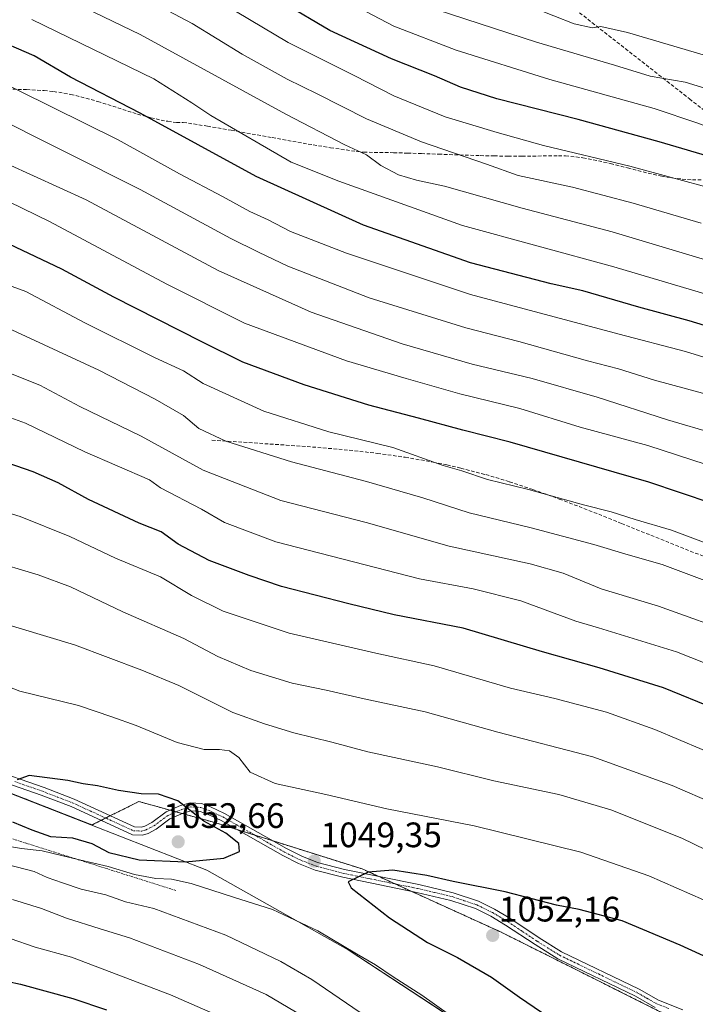
# Model space of a CAD drawing. Units: metres. Extents: x 644967 to 648433, y 4729953 to 4732339.
# Drawn here: x 648018 to 648210, y 4730427 to 4730706 of the extents above; entities that cross this region are included whole.
import ezdxf
from ezdxf.enums import TextEntityAlignment as Align

# ---------------------------------------------------------------- set-up
doc = ezdxf.new("R2010")
doc.units = ezdxf.units.M
doc.header["$MEASUREMENT"] = 0
for name, pattern in [('TRAZO_Y_PUNTO', [1, 0.5, -0.25, 0, -0.25]), ('TRAZOS', [0.75, 0.5, -0.25]), ('TRAZOSX2', [1.5, 1, -0.5])]:
    doc.linetypes.add(name, pattern=pattern)
for name, color, linetype, lineweight in [('Arbolado forestal', 92, 'TRAZOS', 0), ('Arbolado forestal CxS', 92, 'Continuous', 0), ('Camino', 19, 'Continuous', 0), ('Camino Cxs', 19, 'Continuous', 0), ('Camino eje', 39, 'TRAZO_Y_PUNTO', 13), ('Carátula', 7, 'Continuous', 5), ('Comarca', 2, 'Continuous', 13), ('Comarca CxS', 133, 'Continuous', 0), ('Curva de nivel maestra', 36, 'Continuous', 30), ('Curva de nivel normal', 36, 'Continuous', 0), ('Entidad de ámbito territorial', 19, 'Continuous', 0), ('Entidad de ámbito territorial CxS', 92, 'Continuous', 0), ('Escarpado lineal', 39, 'TRAZOS', 0), ('Municipio', 9, 'Continuous', 13), ('Municipio CxS', 142, 'Continuous', 0), ('Punto de cota en terreno', 7, 'Continuous', 0), ('Rótulo de punto de cota en terreno', 19, 'Continuous', 0), ('Senda', 19, 'TRAZOSX2', 0)]:
    doc.layers.add(name, color=color, linetype=linetype, lineweight=lineweight)
doc.styles.add('Arial', font='txt', dxfattribs={"height": 0.2})

# ---------------------------------------------------------------- blocks, each defined once
blk = doc.blocks.new('*U150')
at = {"layer": 'Arbolado forestal CxS', "color": 92, "linetype": 'Continuous', "lineweight": 0}
blk.add_polyline3d([(647804.5, 4730558.53, 1030.01), (647912.05, 4730516.71, 1045.97), (647952.68, 4730508.34, 1049.96), (647953.76, 4730509.08, 1049.9), (647953.76, 4730509.08, 1049.9), (648013.45, 4730487.6, 1050.27), (648014.73, 4730487.09, 1050.33), (648038.55, 4730477.79, 1051.37), (648051.86, 4730484.44, 1050.52), (648073.37, 4730478.47, 1049.43), (648115.2, 4730465.32, 1049.75), (648154.63, 4730447.4, 1052.02), (648216.77, 4730416.33, 1055.51), (648271.74, 4730388.84, 1056.98), (648323.12, 4730363.75, 1060.8), (648373.31, 4730336.27, 1064.53), (648389.13, 4730314.58, 1066.68), (648389.24, 4730314.54, 1066.68), (648410.05, 4730309.1, 1067.9), (648426.53, 4730304.34, 1068.49), (648426.63, 4730304.3, 1068.49), (648432.61, 4730025.66, 905.47), (647792.1, 4730012.05, 775.18)], dxfattribs=at)
blk = doc.blocks.new('*U167')
at = {"layer": 'Curva de nivel normal', "color": 36, "linetype": 'Continuous', "lineweight": 0}
blk.add_polyline3d([(648230.62, 4730604.73, 980), (648206.93, 4730612.05, 980), (648188.11, 4730616.93, 980), (648145.98, 4730628.24, 980), (648110.75, 4730639.94, 980), (648094.91, 4730646.1, 980), (648088.51, 4730649.37, 980), (648083.32, 4730651.71, 980), (648075.62, 4730656.01, 980), (648063.37, 4730662.43, 980), (648045.96, 4730672.03, 980), (648008.46, 4730690.56, 980), (647986.12, 4730698.96, 980), (647953.12, 4730708.54, 980)], dxfattribs=at)
blk = doc.blocks.new('*U174')
at = {"layer": 'Curva de nivel normal', "color": 36, "linetype": 'Continuous', "lineweight": 0}
for points in [[(648218.4, 4730496.34, 1030), (648198.25, 4730504.83, 1030), (648184.49, 4730509.77, 1030), (648169.88, 4730513.61, 1030), (648157.26, 4730516.62, 1030), (648135.65, 4730522.91, 1030), (648119.12, 4730526.48, 1030), (648094.49, 4730532.22, 1030), (648075.73, 4730538.46, 1030), (648066.79, 4730542.86, 1030), (648057.98, 4730548.19, 1030), (648045.24, 4730553.44, 1030), (648032.22, 4730559.63, 1030), (648018.14, 4730565.23, 1030), (648006.24, 4730568.87, 1030)], [(648008.14, 4730448.01, 1030), (648022.41, 4730443.15, 1030), (648032.75, 4730440.27, 1030), (648060.78, 4730429.63, 1030), (648085.69, 4730418.76, 1030)]]:
    blk.add_polyline3d(points, dxfattribs=at)
blk = doc.blocks.new('*U186')
at = {"layer": 'Curva de nivel normal', "color": 36, "linetype": 'Continuous', "lineweight": 0}
for points in [[(648215.39, 4730483.67, 1035), (648203.17, 4730488.98, 1035), (648180.63, 4730497.12, 1035), (648153.65, 4730504.07, 1035), (648133.04, 4730509.87, 1035), (648115.75, 4730513.51, 1035), (648104.98, 4730516.04, 1035), (648095.38, 4730518.02, 1035), (648083.62, 4730521.63, 1035), (648074.29, 4730525.59, 1035), (648064.57, 4730530.69, 1035), (648047.3, 4730538.25, 1035), (648032.49, 4730545.28, 1035), (648023.27, 4730548.71, 1035), (648009.3, 4730552.88, 1035)], [(648015.97, 4730456.66, 1035), (648024.18, 4730454.09, 1035), (648031.34, 4730451.37, 1035), (648040.9, 4730448.3, 1035), (648049.22, 4730445.82, 1035), (648069.06, 4730438.26, 1035), (648087.97, 4730429.76, 1035), (648098.4, 4730423.54, 1035)]]:
    blk.add_polyline3d(points, dxfattribs=at)
blk = doc.blocks.new('*U200')
at = {"layer": 'Curva de nivel normal', "color": 36, "linetype": 'Continuous', "lineweight": 0}
blk.add_polyline3d([(648211.43, 4730648.39, 960), (648192.09, 4730654.14, 960), (648174.9, 4730658.61, 960), (648159.46, 4730661.97, 960), (648150.45, 4730665.18, 960), (648132.04, 4730671.47, 960), (648116.42, 4730678.01, 960), (648102.46, 4730685.15, 960), (648093.9, 4730689.28, 960), (648081.17, 4730696.4, 960), (648067, 4730705.04, 960), (648050.16, 4730714.02, 960)], dxfattribs=at)
blk = doc.blocks.new('*U216')
at = {"layer": 'Curva de nivel normal', "color": 36, "linetype": 'Continuous', "lineweight": 0}
blk.add_polyline3d([(648220.96, 4730577.36, 995), (648196.29, 4730585.35, 995), (648177.05, 4730590.57, 995), (648159.9, 4730595.88, 995), (648142.88, 4730600.08, 995), (648127.73, 4730604.35, 995), (648110.75, 4730609.42, 995), (648081.78, 4730620.08, 995), (648059.77, 4730631.16, 995), (648026.52, 4730648.92, 995), (648011.08, 4730656.4, 995), (647992.45, 4730663.1, 995), (647975.37, 4730668.09, 995), (647965.58, 4730671.78, 995), (647959.14, 4730673.57, 995), (647947.18, 4730675.75, 995), (647937.32, 4730678.04, 995), (647927.45, 4730680.82, 995), (647902.12, 4730686.42, 995), (647863.53, 4730693.9, 995)], dxfattribs=at)
blk = doc.blocks.new('*U217')
at = {"layer": 'Curva de nivel normal', "color": 36, "linetype": 'Continuous', "lineweight": 0}
blk.add_polyline3d([(648419.84, 4730620.75, 935), (648402.55, 4730624.96, 935), (648383.88, 4730628.01, 935), (648359.21, 4730632.48, 935), (648349.21, 4730633.04, 935), (648342.55, 4730634.76, 935), (648327.94, 4730642.22, 935), (648316.11, 4730651.42, 935), (648308.49, 4730657.22, 935), (648292.92, 4730668.31, 935), (648269.52, 4730678.18, 935), (648239.1, 4730688.46, 935), (648216.74, 4730694.76, 935), (648190.44, 4730702.51, 935), (648182.89, 4730704.22, 935), (648180.54, 4730703.78, 935), (648175.38, 4730704.98, 935), (648163.82, 4730709.54, 935)], dxfattribs=at)
blk = doc.blocks.new('*U220')
at = {"layer": 'Curva de nivel normal', "color": 36, "linetype": 'Continuous', "lineweight": 0}
for points in [[(648223.04, 4730465.72, 1040), (648205.88, 4730474.03, 1040), (648185.72, 4730482.06, 1040), (648171.01, 4730486.44, 1040), (648152.53, 4730490.34, 1040), (648136.54, 4730494.3, 1040), (648116.78, 4730498.51, 1040), (648106.64, 4730501.3, 1040), (648095.79, 4730503.9, 1040), (648087.48, 4730506.48, 1040), (648078.53, 4730509.7, 1040), (648063.23, 4730517.36, 1040), (648052.68, 4730521.65, 1040), (648033.6, 4730528.88, 1040), (648009.92, 4730535.95, 1040)], [(648014.46, 4730466.62, 1040), (648022.13, 4730464.64, 1040), (648025.83, 4730462.9, 1040), (648030.17, 4730461.42, 1040), (648035.44, 4730459.54, 1040), (648042.43, 4730458, 1040), (648048.09, 4730456.02, 1040), (648056.11, 4730454.07, 1040), (648076.56, 4730446.56, 1040), (648092.14, 4730439.1, 1040), (648100.89, 4730433.99, 1040), (648128.34, 4730415.29, 1040)]]:
    blk.add_polyline3d(points, dxfattribs=at)
blk = doc.blocks.new('*U225')
at = {"layer": 'Curva de nivel maestra', "color": 36, "linetype": 'Continuous', "lineweight": 30}
blk.add_polyline3d([(648221.06, 4730616.78, 975), (648208.03, 4730620.72, 975), (648193.68, 4730624.58, 975), (648177.86, 4730629.21, 975), (648168.8, 4730631.19, 975), (648145.94, 4730637.22, 975), (648115.55, 4730647.85, 975), (648085.13, 4730661.68, 975), (648052.19, 4730679.66, 975), (648032.49, 4730689.82, 975), (648022.11, 4730695.88, 975), (648009.86, 4730701.19, 975), (647993.87, 4730707.96, 975)], dxfattribs=at)
blk = doc.blocks.new('*U230')
at = {"layer": 'Curva de nivel maestra', "color": 36, "linetype": 'Continuous', "lineweight": 30}
for points in [[(648425.22, 4730370.14, 1050), (648396.06, 4730382.95, 1050), (648366.26, 4730394.21, 1050), (648354.91, 4730397.69, 1050), (648348.16, 4730398.82, 1050), (648337.62, 4730401.36, 1050), (648325.39, 4730403.46, 1050), (648314.41, 4730404.78, 1050), (648297.54, 4730407.78, 1050), (648289.56, 4730409.92, 1050), (648285.56, 4730411.53, 1050), (648277.85, 4730413.84, 1050), (648272.53, 4730415.87, 1050), (648267.78, 4730417.34, 1050), (648262.46, 4730419.15, 1050), (648254.92, 4730421.26, 1050), (648246.32, 4730424.51, 1050), (648242.56, 4730426.32, 1050), (648238.52, 4730427.65, 1050), (648232.75, 4730430.27, 1050), (648227.52, 4730433.79, 1050), (648223.89, 4730436.59, 1050), (648216.56, 4730438.6, 1050), (648205.42, 4730443.68, 1050), (648189, 4730450.56, 1050), (648176.79, 4730453.86, 1050), (648170.34, 4730455.07, 1050), (648155.82, 4730458.83, 1050), (648141.04, 4730461.75, 1050), (648133.56, 4730463.49, 1050), (648123.89, 4730464.96, 1050), (648116.86, 4730464.43, 1050), (648111.24, 4730461.63, 1050), (648112.09, 4730459.98, 1050), (648122.98, 4730451.5, 1050), (648133.75, 4730444.46, 1050), (648142.27, 4730440.19, 1050), (648151.9, 4730434.63, 1050), (648159.88, 4730428.95, 1050), (648172.57, 4730420.3, 1050), (648184.56, 4730410.96, 1050), (648192.7, 4730403.44, 1050), (648196.56, 4730398.63, 1050), (648199.84, 4730396.28, 1050), (648204.1, 4730392.89, 1050), (648207.43, 4730389.34, 1050), (648216.05, 4730382.31, 1050), (648222.48, 4730375.22, 1050), (648226.49, 4730371.77, 1050), (648229.65, 4730368.57, 1050), (648233.34, 4730365.24, 1050), (648238.79, 4730358.18, 1050), (648246.89, 4730345.95, 1050), (648249.1, 4730340.16, 1050), (648255.86, 4730333.6, 1050), (648270.4, 4730323.8, 1050), (648285.34, 4730311.74, 1050), (648291.69, 4730306.09, 1050), (648301.02, 4730299.94, 1050), (648314.84, 4730292.09, 1050), (648334.89, 4730279.99, 1050), (648348.05, 4730271.56, 1050), (648357.85, 4730265.68, 1050), (648373.68, 4730255.42, 1050), (648388, 4730249.08, 1050), (648404.04, 4730245.22, 1050), (648428.01, 4730239.85, 1050)], [(648428.01, 4730239.85, 1050)]]:
    blk.add_polyline3d(points, dxfattribs=at)
blk = doc.blocks.new('5PATER')
at = {"layer": 'Carátula', "linetype": 'Continuous', "lineweight": 5}
h = blk.add_hatch(color=250, dxfattribs=at)
edge = h.paths.add_edge_path()
edge.add_ellipse((0, 0.01), major_axis=(-1.33, -1.34), ratio=0.999422, start_angle=0, end_angle=360)

msp = doc.modelspace()

# ---------------------------------------------------------------- linework, layer by layer
at = {"layer": 'Arbolado forestal', "color": 92, "linetype": 'TRAZOS', "lineweight": 0}
msp.add_polyline3d([(648208.38, 4730420.52, 1055.04), (648154.63, 4730447.4, 1052.02), (648129.08, 4730459.01, 1050.88), (648124.5, 4730461.09, 1050.6), (648119.93, 4730463.17, 1050.32), (648115.19, 4730465.32, 1049.75), (648089.79, 4730473.31, 1048.46), (648084.75, 4730474.89, 1048.69), (648079.71, 4730476.48, 1049.09), (648073.37, 4730478.47, 1049.43), (648064.13, 4730481.03, 1050.35), (648062.42, 4730481.51, 1050.56), (648060.71, 4730481.98, 1050.7), (648051.86, 4730484.44, 1050.52), (648043.75, 4730480.39, 1051.23), (648042.46, 4730479.74, 1051.3), (648041.16, 4730479.09, 1051.37), (648038.55, 4730477.79, 1051.37), (648014.73, 4730487.09, 1050.33)], dxfattribs=at)
msp.add_polyline3d([(648208.38, 4730420.52, 1055.04), (648154.63, 4730447.4, 1052.02), (648129.08, 4730459.01, 1050.88), (648124.5, 4730461.09, 1050.6), (648119.93, 4730463.17, 1050.32), (648115.19, 4730465.32, 1049.75), (648089.79, 4730473.31, 1048.46), (648084.75, 4730474.89, 1048.69), (648079.71, 4730476.48, 1049.09), (648073.37, 4730478.47, 1049.43), (648064.13, 4730481.03, 1050.35), (648062.42, 4730481.51, 1050.56), (648060.71, 4730481.98, 1050.7), (648051.86, 4730484.44, 1050.52), (648043.75, 4730480.39, 1051.23), (648042.46, 4730479.74, 1051.3), (648041.16, 4730479.09, 1051.37), (648038.55, 4730477.79, 1051.37), (648014.73, 4730487.09, 1050.33)], dxfattribs=at)
at = {"layer": 'Arbolado forestal CxS', "color": 92, "linetype": 'Continuous', "lineweight": 0}
msp.add_polyline3d([(648416.78, 4730763.26, 861.13), (648426.63, 4730304.3, 1068.49), (648426.53, 4730304.34, 1068.49), (648410.05, 4730309.1, 1067.9), (648389.24, 4730314.54, 1066.68), (648389.13, 4730314.58, 1066.68), (648373.31, 4730336.27, 1064.53), (648323.12, 4730363.75, 1060.8), (648271.74, 4730388.84, 1056.98), (648216.77, 4730416.33, 1055.51), (648154.63, 4730447.4, 1052.02), (648115.2, 4730465.32, 1049.75), (648073.37, 4730478.47, 1049.43), (648051.86, 4730484.44, 1050.52), (648038.55, 4730477.79, 1051.37), (648014.73, 4730487.09, 1050.33), (648013.45, 4730487.6, 1050.27), (647953.76, 4730509.08, 1049.9), (647950.17, 4730510.37, 1049.53), (647955.08, 4730556.52, 1038.98), (647965.44, 4730653.93, 1002.53), (647965.48, 4730654.56, 1002.25), (647973.43, 4730777.35, 942.74)], dxfattribs=at)
at = {"layer": 'Camino', "color": 19, "linetype": 'Continuous', "lineweight": 0}
for points in [[(648198.29, 4730426.07, 1054.38), (648192.72, 4730429.23, 1054.02), (648170.69, 4730439.86, 1052.83), (648164.25, 4730443.85, 1052.42), (648155.91, 4730449.41, 1051.81), (648151.69, 4730451.94, 1051.45), (648147.34, 4730454.07, 1051.19), (648140.39, 4730456.41, 1051.13), (648130.76, 4730458.67, 1050.88), (648109.68, 4730462.96, 1049.8), (648101.86, 4730465.02, 1049.28), (648097.17, 4730466.84, 1049.08), (648092.65, 4730469.09, 1048.99), (648075.16, 4730479.07, 1049.07), (648071.31, 4730480.86, 1049.5), (648069.21, 4730481.63, 1049.63), (648066.62, 4730481.76, 1049.87), (648064.42, 4730481.16, 1050.29), (648060.68, 4730479.51, 1050.9), (648056.72, 4730476.62, 1051.62), (648054.44, 4730475.38, 1051.93), (648052.87, 4730474.9, 1052.05), (648050.07, 4730475.02, 1052.06), (648032.62, 4730483, 1050.89), (648024.17, 4730486.28, 1050.59), (648008.34, 4730491.75, 1050.12)], [(648009.06, 4730493.88, 1049.89), (648024.94, 4730488.38, 1050.29), (648033.5, 4730485.07, 1050.62), (648050.61, 4730477.25, 1051.73), (648052.57, 4730477.17, 1051.69), (648053.56, 4730477.48, 1051.59), (648055.52, 4730478.53, 1051.3), (648059.55, 4730481.47, 1050.8), (648063.66, 4730483.28, 1050.17), (648066.37, 4730484.03, 1049.54), (648069.66, 4730483.87, 1049.29), (648072.18, 4730482.93, 1049.16), (648076.19, 4730481.07, 1048.69), (648093.71, 4730471.07, 1048.78), (648098.07, 4730468.9, 1049.11), (648102.56, 4730467.16, 1049.27), (648110.19, 4730465.15, 1049.7), (648131.24, 4730460.87, 1050.45), (648141, 4730458.57, 1050.83), (648148.2, 4730456.16, 1050.78), (648152.77, 4730453.92, 1051.1), (648157.11, 4730451.32, 1051.47), (648165.47, 4730445.74, 1052.13), (648171.77, 4730441.84, 1052.63), (648193.77, 4730431.23, 1053.79), (648199.26, 4730428.1, 1054.23), (648206.23, 4730425.34, 1054.48)]]:
    msp.add_polyline3d(points, dxfattribs=at)
at = {"layer": 'Camino Cxs', "color": 19, "linetype": 'Continuous', "lineweight": 0}
for points in [[(648198.29, 4730426.07, 1054.38), (648192.72, 4730429.23, 1054.02), (648170.69, 4730439.86, 1052.83), (648164.25, 4730443.85, 1052.42), (648155.91, 4730449.41, 1051.81), (648151.69, 4730451.94, 1051.45), (648147.34, 4730454.07, 1051.19), (648140.39, 4730456.41, 1051.13), (648130.76, 4730458.67, 1050.88), (648109.68, 4730462.96, 1049.8), (648101.86, 4730465.02, 1049.28), (648097.17, 4730466.84, 1049.08), (648092.65, 4730469.09, 1048.99), (648075.16, 4730479.07, 1049.07), (648071.31, 4730480.86, 1049.5), (648069.21, 4730481.63, 1049.63), (648066.62, 4730481.76, 1049.87), (648064.42, 4730481.16, 1050.29), (648060.68, 4730479.51, 1050.9), (648056.72, 4730476.62, 1051.62), (648054.44, 4730475.38, 1051.93), (648052.87, 4730474.9, 1052.05), (648050.07, 4730475.02, 1052.06), (648032.62, 4730483, 1050.89), (648024.17, 4730486.28, 1050.59), (648008.34, 4730491.75, 1050.12)], [(648009.06, 4730493.88, 1049.89), (648024.94, 4730488.38, 1050.29), (648033.5, 4730485.07, 1050.62), (648050.61, 4730477.25, 1051.73), (648052.57, 4730477.17, 1051.69), (648053.56, 4730477.48, 1051.59), (648055.52, 4730478.53, 1051.3), (648059.55, 4730481.47, 1050.8), (648063.66, 4730483.28, 1050.17), (648066.37, 4730484.03, 1049.54), (648069.66, 4730483.87, 1049.29), (648072.18, 4730482.93, 1049.16), (648076.19, 4730481.07, 1048.69), (648093.71, 4730471.07, 1048.78), (648098.07, 4730468.9, 1049.11), (648102.56, 4730467.16, 1049.27), (648110.19, 4730465.15, 1049.7), (648131.24, 4730460.87, 1050.45), (648141, 4730458.57, 1050.83), (648148.2, 4730456.16, 1050.78), (648152.77, 4730453.92, 1051.1), (648157.11, 4730451.32, 1051.47), (648165.47, 4730445.74, 1052.13), (648171.77, 4730441.84, 1052.63), (648193.77, 4730431.23, 1053.79), (648199.26, 4730428.1, 1054.23), (648206.23, 4730425.34, 1054.48)]]:
    msp.add_polyline3d(points, dxfattribs=at)
at = {"layer": 'Camino eje', "color": 39, "linetype": 'TRAZO_Y_PUNTO', "lineweight": 13}
msp.add_polyline3d([(648016.62, 4730490.08, 1049.97), (648024.56, 4730487.33, 1050.44), (648028.78, 4730485.69, 1050.63), (648033.06, 4730484.04, 1050.76), (648041.62, 4730480.13, 1051.24), (648050.34, 4730476.14, 1051.89), (648051.74, 4730476.08, 1051.9), (648052.72, 4730476.04, 1051.87), (648053.75, 4730476.35, 1051.78), (648055.14, 4730477.05, 1051.6), (648056.12, 4730477.58, 1051.45), (648060.12, 4730480.49, 1050.85), (648064.04, 4730482.22, 1050.22), (648065.14, 4730482.52, 1049.99), (648066.5, 4730482.9, 1049.69), (648068.14, 4730482.82, 1049.57), (648069.44, 4730482.75, 1049.47), (648070.7, 4730482.28, 1049.42), (648071.75, 4730481.9, 1049.34), (648075.68, 4730480.07, 1048.88), (648093.18, 4730470.08, 1048.88), (648097.62, 4730467.87, 1049.13), (648102.21, 4730466.09, 1049.27), (648109.94, 4730464.06, 1049.8), (648131, 4730459.77, 1050.66), (648135.82, 4730458.64, 1050.83), (648140.7, 4730457.49, 1050.98), (648144.17, 4730456.32, 1050.96), (648147.77, 4730455.12, 1050.99), (648152.23, 4730452.93, 1051.29), (648156.51, 4730450.37, 1051.64), (648160.69, 4730447.58, 1052.01), (648164.86, 4730444.8, 1052.28), (648171.23, 4730440.85, 1052.73), (648182.25, 4730435.54, 1053.44), (648193.25, 4730430.23, 1053.91), (648195.99, 4730428.67, 1054.09), (648198.78, 4730427.09, 1054.31), (648202.23, 4730425.72, 1054.54)], dxfattribs=at)
at = {"layer": 'Comarca', "color": 2, "linetype": 'Continuous', "lineweight": 13}
msp.add_polyline3d([(648426.63, 4730304.24, 1068.5), (648426.58, 4730304.26, 1068.5), (648410.1, 4730309.02, 1067.91), (648389.29, 4730314.45, 1066.69), (648348.96, 4730330.05, 1064.39), (648252.29, 4730368.06, 1053.7), (648156.62, 4730412.68, 1044.8), (648111.19, 4730442.41, 1044.67), (648071.1, 4730465.01, 1047.45), (648013.49, 4730487.51, 1050.28), (647987.79, 4730496.76, 1051.12), (647957.14, 4730507.79, 1050.23), (647868.51, 4730539.68, 1039.92), (647863.35, 4730541.53, 1039.39), (647800.95, 4730563.77, 1029.32), (647722.55, 4730589.32, 1016.58), (647720.78, 4730589.9, 1016.26), (647663.02, 4730613.16, 1007.52), (647623.55, 4730623.83, 1001.84), (647559.67, 4730654.85, 991.47), (647291.01, 4730800.39, 938.12)], dxfattribs=at)
msp.add_polyline3d([(648426.63, 4730304.24, 1068.5), (648426.58, 4730304.26, 1068.5), (648410.1, 4730309.02, 1067.91), (648389.29, 4730314.45, 1066.69), (648348.96, 4730330.05, 1064.39), (648252.29, 4730368.06, 1053.7), (648156.62, 4730412.68, 1044.8), (648111.19, 4730442.41, 1044.67), (648071.1, 4730465.01, 1047.45), (648013.49, 4730487.51, 1050.28), (647987.79, 4730496.76, 1051.12), (647957.14, 4730507.79, 1050.23), (647868.51, 4730539.68, 1039.92), (647863.35, 4730541.53, 1039.39), (647800.95, 4730563.77, 1029.32), (647722.55, 4730589.32, 1016.58), (647720.78, 4730589.9, 1016.26), (647663.02, 4730613.16, 1007.52), (647623.55, 4730623.83, 1001.84), (647559.67, 4730654.85, 991.47), (647291.01, 4730800.39, 938.12)], dxfattribs=at)
at = {"layer": 'Comarca CxS', "color": 133, "linetype": 'Continuous', "lineweight": 0}
for points in [[(648382.96, 4732338.95, 649.98), (648426.63, 4730304.24, 1068.5), (648426.63, 4730304.24, 1068.5), (648426.58, 4730304.26, 1068.5), (648410.1, 4730309.02, 1067.91), (648389.29, 4730314.45, 1066.69), (648348.96, 4730330.05, 1064.39), (648252.29, 4730368.06, 1053.7), (648156.62, 4730412.68, 1044.8), (648111.19, 4730442.41, 1044.67), (648071.1, 4730465.01, 1047.45), (648013.49, 4730487.51, 1050.28), (647987.79, 4730496.76, 1051.12), (647957.14, 4730507.79, 1050.23), (647868.51, 4730539.68, 1039.92), (647863.35, 4730541.53, 1039.39), (647800.95, 4730563.77, 1029.32), (647722.55, 4730589.32, 1016.58), (647720.78, 4730589.9, 1016.26), (647663.02, 4730613.16, 1007.52), (647623.55, 4730623.83, 1001.84), (647559.67, 4730654.85, 991.47), (647291.01, 4730800.39, 938.12)], [(648382.96, 4732338.95, 649.98), (648426.63, 4730304.24, 1068.5), (648426.63, 4730304.24, 1068.5), (648426.58, 4730304.26, 1068.5), (648410.1, 4730309.02, 1067.91), (648389.29, 4730314.45, 1066.69), (648348.96, 4730330.05, 1064.39), (648252.29, 4730368.06, 1053.7), (648156.62, 4730412.68, 1044.8), (648111.19, 4730442.41, 1044.67), (648071.1, 4730465.01, 1047.45), (648013.49, 4730487.51, 1050.28), (647987.79, 4730496.76, 1051.12), (647957.14, 4730507.79, 1050.23), (647868.51, 4730539.68, 1039.92), (647863.35, 4730541.53, 1039.39), (647800.95, 4730563.77, 1029.32), (647722.55, 4730589.32, 1016.58), (647720.78, 4730589.9, 1016.26), (647663.02, 4730613.16, 1007.52), (647623.55, 4730623.83, 1001.84), (647559.67, 4730654.85, 991.47), (647291.01, 4730800.39, 938.12)], [(647291.01, 4730800.39, 938.12), (647559.67, 4730654.85, 991.47), (647623.55, 4730623.83, 1001.84), (647663.02, 4730613.16, 1007.52), (647720.78, 4730589.9, 1016.26), (647722.55, 4730589.32, 1016.58), (647800.95, 4730563.77, 1029.32), (647863.35, 4730541.53, 1039.39), (647868.51, 4730539.68, 1039.92), (647957.14, 4730507.79, 1050.23), (647987.79, 4730496.76, 1051.12), (648013.49, 4730487.51, 1050.28), (648071.1, 4730465.01, 1047.45), (648111.19, 4730442.41, 1044.67), (648156.62, 4730412.68, 1044.8), (648252.29, 4730368.06, 1053.7), (648348.96, 4730330.05, 1064.39), (648389.29, 4730314.45, 1066.69), (648410.1, 4730309.02, 1067.91), (648426.58, 4730304.26, 1068.5), (648426.63, 4730304.24, 1068.5), (648432.61, 4730025.66, 905.47), (648432.61, 4730025.66, 905.47), (645020.2, 4729953.14, 623.39)], [(647291.01, 4730800.39, 938.12), (647559.67, 4730654.85, 991.47), (647623.55, 4730623.83, 1001.84), (647663.02, 4730613.16, 1007.52), (647720.78, 4730589.9, 1016.26), (647722.55, 4730589.32, 1016.58), (647800.95, 4730563.77, 1029.32), (647863.35, 4730541.53, 1039.39), (647868.51, 4730539.68, 1039.92), (647957.14, 4730507.79, 1050.23), (647987.79, 4730496.76, 1051.12), (648013.49, 4730487.51, 1050.28), (648071.1, 4730465.01, 1047.45), (648111.19, 4730442.41, 1044.67), (648156.62, 4730412.68, 1044.8), (648252.29, 4730368.06, 1053.7), (648348.96, 4730330.05, 1064.39), (648389.29, 4730314.45, 1066.69), (648410.1, 4730309.02, 1067.91), (648426.58, 4730304.26, 1068.5), (648426.63, 4730304.24, 1068.5), (648432.61, 4730025.66, 905.47), (648432.61, 4730025.66, 905.47), (645020.2, 4729953.14, 623.39)]]:
    msp.add_polyline3d(points, dxfattribs=at)
at = {"layer": 'Curva de nivel maestra', "color": 36, "linetype": 'Continuous', "lineweight": 30}
for points in [[(648216.46, 4730666.52, 950), (648199.45, 4730671.46, 950), (648176.53, 4730677.88, 950), (648153.46, 4730683.68, 950), (648143.08, 4730686.99, 950), (648135.75, 4730690.24, 950), (648123.5, 4730695.04, 950), (648106.05, 4730703.06, 950), (648092.9, 4730710.83, 950)], [(648223.54, 4730565.9, 1000), (648196.52, 4730575, 1000), (648157.23, 4730586.3, 1000), (648143.79, 4730589.71, 1000), (648131.22, 4730593.17, 1000), (648117.06, 4730596.8, 1000), (648098.78, 4730602.55, 1000), (648081.33, 4730609.04, 1000), (648069.69, 4730614.75, 1000), (648044.72, 4730627.44, 1000), (648029.97, 4730635.36, 1000), (648009.42, 4730645.14, 1000), (647990.29, 4730652.01, 1000), (647976.6, 4730656.05, 1000), (647962.47, 4730660.7, 1000), (647918.6, 4730670.96, 1000), (647893.05, 4730675.93, 1000), (647879.25, 4730678.9, 1000), (647865.18, 4730681.66, 1000), (647818.9, 4730689.54, 1000)], [(648215.52, 4730510.63, 1025), (648200.7, 4730516.63, 1025), (648182.47, 4730522.32, 1025), (648166.35, 4730526.86, 1025), (648143.84, 4730533.57, 1025), (648124.3, 4730537.36, 1025), (648111.45, 4730540.52, 1025), (648092.35, 4730545.42, 1025), (648083.1, 4730548.57, 1025), (648071.76, 4730552.78, 1025), (648062.97, 4730557.44, 1025), (648058.17, 4730560.9, 1025), (648051.95, 4730563.35, 1025), (648037.57, 4730570.08, 1025), (648028.99, 4730574.76, 1025), (648021.89, 4730577.97, 1025), (648011.89, 4730581.32, 1025)], [(648065.12, 4730467.38, 1050), (648075.92, 4730468.42, 1050), (648080.42, 4730470.29, 1050), (648080.18, 4730472.5, 1050), (648076.48, 4730475.42, 1050), (648070.26, 4730478.88, 1050), (648062.88, 4730484.61, 1050), (648057.41, 4730486.5, 1050), (648052.48, 4730486.64, 1050), (648046.09, 4730487.52, 1050), (648040.14, 4730488.88, 1050), (648036.03, 4730489.46, 1050), (648031.72, 4730490.42, 1050), (648020.69, 4730491.83, 1050), (648017.29, 4730490.61, 1050)], [(647857.17, 4730490.9, 1025), (647868.55, 4730487.89, 1025), (647873.15, 4730486.12, 1025), (647877.5, 4730484.79, 1025), (647884.96, 4730481.52, 1025), (647893.59, 4730476.99, 1025), (647899.23, 4730475.13, 1025), (647906.74, 4730472.46, 1025), (647911.65, 4730469.88, 1025), (647919.25, 4730466.57, 1025), (647927.27, 4730462, 1025), (647936.96, 4730458.28, 1025), (647948.32, 4730455.58, 1025), (647957.95, 4730452.14, 1025), (647964.98, 4730450.41, 1025), (647976, 4730447.29, 1025), (647987.56, 4730442.88, 1025), (648005.17, 4730436.6, 1025), (648011.21, 4730434.14, 1025), (648018.29, 4730432.69, 1025), (648033.14, 4730428.54, 1025), (648042.7, 4730425.34, 1025)], [(648016.02, 4730478.69, 1050), (648021.48, 4730476.44, 1050), (648026.74, 4730474.48, 1050), (648032.98, 4730474.12, 1050), (648038.53, 4730472.52, 1050), (648043.3, 4730469.99, 1050), (648051.96, 4730467.95, 1050), (648065.12, 4730467.38, 1050)]]:
    msp.add_polyline3d(points, dxfattribs=at)
at = {"layer": 'Curva de nivel normal', "color": 36, "linetype": 'Continuous', "lineweight": 0}
for points in [[(648420.27, 4730600.55, 945), (648400.47, 4730605.62, 945), (648354.59, 4730615.4, 945), (648340.39, 4730618.63, 945), (648328.04, 4730622.48, 945), (648319.18, 4730627.14, 945), (648312.76, 4730631.63, 945), (648306.99, 4730636.04, 945), (648297.71, 4730641.77, 945), (648290.74, 4730646.71, 945), (648282.86, 4730651.56, 945), (648267.58, 4730658.22, 945), (648232.9, 4730671.4, 945), (648221.93, 4730674.76, 945), (648215.68, 4730674.85, 945), (648210.42, 4730676.8, 945), (648198.07, 4730680.98, 945), (648168.43, 4730689.22, 945), (648141.92, 4730697.5, 945), (648124.19, 4730704.28, 945), (648104.36, 4730714.81, 945)], [(648212.61, 4730638.08, 965), (648186.11, 4730645.98, 965), (648160.63, 4730652.68, 965), (648138.58, 4730658.94, 965), (648130.6, 4730660.65, 965), (648125.47, 4730662.1, 965), (648120.52, 4730664.83, 965), (648116.48, 4730667.86, 965), (648110.3, 4730670.66, 965), (648093.59, 4730679.3, 965), (648052.22, 4730701.94, 965), (648028.87, 4730713.26, 965)], [(648214.76, 4730658.15, 955), (648191.12, 4730664.6, 955), (648166.66, 4730670.5, 955), (648153.53, 4730674.19, 955), (648138.79, 4730678.55, 955), (648124.2, 4730684.5, 955), (648112.89, 4730690.28, 955), (648094.22, 4730699.66, 955), (648072.25, 4730712.78, 955)], [(648215.22, 4730599.24, 985), (648198.14, 4730603.95, 985), (648187.89, 4730607.11, 985), (648179.16, 4730609.38, 985), (648159.62, 4730614.84, 985), (648144.64, 4730618.72, 985), (648117.16, 4730627.25, 985), (648094.1, 4730636.26, 985), (648085.78, 4730640.18, 985), (648077.95, 4730644.07, 985), (648052.24, 4730658.03, 985), (648008.59, 4730679.81, 985), (647990.4, 4730687.41, 985), (647975.96, 4730691.44, 985), (647957.58, 4730696.3, 985), (647941.41, 4730699.88, 985), (647930.19, 4730702.92, 985), (647919.05, 4730705.51, 985), (647898.97, 4730710.36, 985)], [(648420.03, 4730611.6, 940), (648394.37, 4730616.93, 940), (648380.88, 4730618.89, 940), (648355.98, 4730624.08, 940), (648341, 4730626.83, 940), (648333.84, 4730629.18, 940), (648324.1, 4730634.09, 940), (648316.93, 4730639.1, 940), (648311.08, 4730644.12, 940), (648304.3, 4730648.91, 940), (648279.34, 4730664.73, 940), (648220.99, 4730684.03, 940), (648206.88, 4730688.44, 940), (648196.93, 4730690.12, 940), (648186.76, 4730693.25, 940), (648164.68, 4730699.8, 940), (648136.45, 4730708.94, 940)], [(648215.36, 4730588.7, 990), (648201.87, 4730592.71, 990), (648181.86, 4730599.1, 990), (648163.46, 4730604.39, 990), (648146.43, 4730608.48, 990), (648126.54, 4730614.26, 990), (648100.77, 4730623.16, 990), (648074.32, 4730634.97, 990), (648036.92, 4730655.03, 990), (647999.42, 4730672.07, 990), (647975.5, 4730679.89, 990), (647962.48, 4730683.71, 990), (647946.78, 4730687.15, 990), (647934.45, 4730690.51, 990), (647909.78, 4730696.31, 990), (647870.78, 4730704.29, 990), (647851.22, 4730708.44, 990)], [(648421.41, 4730547.59, 970), (648405.56, 4730553.97, 970), (648393.77, 4730557.62, 970), (648353.88, 4730567.95, 970), (648332.41, 4730573.93, 970), (648321.41, 4730578.02, 970), (648308, 4730584.58, 970), (648292.15, 4730594.28, 970), (648283.45, 4730598.95, 970), (648278.43, 4730601.02, 970), (648272.13, 4730605.47, 970), (648261.45, 4730611.2, 970), (648232.89, 4730622.32, 970), (648186.65, 4730636.09, 970), (648143.64, 4730647.82, 970), (648108.63, 4730660.36, 970), (648095.03, 4730665.76, 970), (648072.27, 4730679, 970), (648066.88, 4730682.6, 970), (648056.12, 4730689.35, 970), (648021.49, 4730706.22, 970)], [(648228.41, 4730551.81, 1005), (648202.97, 4730561.37, 1005), (648192.66, 4730564.39, 1005), (648185.82, 4730566.55, 1005), (648177.97, 4730568.58, 1005), (648162.36, 4730572.93, 1005), (648150.79, 4730575.78, 1005), (648143.45, 4730578.23, 1005), (648138.22, 4730579.71, 1005), (648123.9, 4730584.8, 1005), (648105.76, 4730589.3, 1005), (648087.34, 4730595.11, 1005), (648070.13, 4730602.99, 1005), (648064.54, 4730606.6, 1005), (648056.24, 4730610.3, 1005), (648036.51, 4730620.17, 1005), (648019.74, 4730629.09, 1005), (648002.13, 4730635.52, 1005), (647968.12, 4730647.21, 1005), (647952.5, 4730651.22, 1005), (647923.33, 4730657.05, 1005), (647884.34, 4730665.96, 1005), (647865.35, 4730669.68, 1005), (647848.24, 4730671.79, 1005)], [(648221.54, 4730543.72, 1010), (648200.31, 4730551.63, 1010), (648190.65, 4730554.38, 1010), (648180.89, 4730557.33, 1010), (648163.12, 4730562.04, 1010), (648145.58, 4730566.32, 1010), (648132.39, 4730570.55, 1010), (648116.39, 4730575.16, 1010), (648095.17, 4730580.72, 1010), (648076.52, 4730586.62, 1010), (648068.9, 4730590.24, 1010), (648064.52, 4730593.88, 1010), (648056.5, 4730598.56, 1010), (648040.49, 4730606.72, 1010), (648013.39, 4730619.28, 1010), (647987.22, 4730628.46, 1010), (647973.16, 4730633.55, 1010), (647957.17, 4730637.33, 1010), (647918.11, 4730645.5, 1010), (647882.35, 4730653.49, 1010), (647858.58, 4730656.94, 1010)], [(648222.43, 4730531.48, 1015), (648199.28, 4730539.86, 1015), (648183.04, 4730544.76, 1015), (648172.22, 4730549.21, 1015), (648162.89, 4730551.86, 1015), (648139.89, 4730556.88, 1015), (648116.37, 4730563.55, 1015), (648092.16, 4730569.81, 1015), (648070.13, 4730578.44, 1015), (648052.47, 4730588.06, 1015), (648035.12, 4730596.48, 1015), (648023.74, 4730602.47, 1015), (648011.12, 4730607.51, 1015), (647986.14, 4730615.53, 1015), (647970.61, 4730620.91, 1015), (647960.32, 4730623.69, 1015), (647948.55, 4730626.04, 1015), (647934.62, 4730629.76, 1015), (647910.84, 4730635.04, 1015), (647884.72, 4730639.3, 1015), (647871.55, 4730640.58, 1015), (647855.46, 4730641.96, 1015)], [(648220.68, 4730520.42, 1020), (648204.41, 4730526.91, 1020), (648182.22, 4730533.72, 1020), (648175.86, 4730535.6, 1020), (648160.27, 4730541.33, 1020), (648146.66, 4730544.73, 1020), (648131.5, 4730547.56, 1020), (648090.69, 4730558.09, 1020), (648076.16, 4730563.56, 1020), (648069.65, 4730567.36, 1020), (648057.97, 4730573.37, 1020), (648054.9, 4730575.63, 1020), (648036.48, 4730583.55, 1020), (648019.66, 4730591.72, 1020), (648001.89, 4730598.17, 1020)], [(648215.89, 4730454.85, 1045), (648196.56, 4730463.33, 1045), (648177.24, 4730470.04, 1045), (648146.95, 4730477.53, 1045), (648122.21, 4730482.33, 1045), (648104.88, 4730486.4, 1045), (648090.56, 4730489.57, 1045), (648083.46, 4730492.75, 1045), (648080.23, 4730496.96, 1045), (648077.6, 4730498.84, 1045), (648074.68, 4730499.2, 1045), (648070.41, 4730499.15, 1045), (648062.74, 4730501.14, 1045), (648051.09, 4730505.97, 1045), (648044.2, 4730508.48, 1045), (648034.74, 4730511.66, 1045), (648018.08, 4730515.69, 1045), (648007.45, 4730519.82, 1045)], [(648013.47, 4730471.97, 1045), (648018.56, 4730471.14, 1045), (648024.42, 4730470.43, 1045), (648035, 4730467.87, 1045), (648043.14, 4730466.06, 1045), (648050.58, 4730463.74, 1045), (648056.64, 4730462.57, 1045), (648061.09, 4730462.44, 1045), (648066.71, 4730461.23, 1045), (648078.68, 4730457.36, 1045), (648089.77, 4730453.78, 1045), (648102.58, 4730447.76, 1045), (648113.56, 4730441.24, 1045), (648118.98, 4730438.16, 1045), (648123.98, 4730434.74, 1045), (648132.17, 4730429.57, 1045), (648144.28, 4730420.97, 1045)]]:
    msp.add_polyline3d(points, dxfattribs=at)
at = {"layer": 'Entidad de ámbito territorial', "color": 19, "linetype": 'Continuous', "lineweight": 0}
msp.add_polyline3d([(648426.63, 4730304.24, 1068.5), (648426.58, 4730304.26, 1068.5), (648410.1, 4730309.02, 1067.91), (648389.29, 4730314.45, 1066.69), (648348.96, 4730330.05, 1064.39), (648252.29, 4730368.06, 1053.7), (648156.62, 4730412.68, 1044.8), (648111.19, 4730442.41, 1044.67), (648071.1, 4730465.01, 1047.45), (648013.49, 4730487.51, 1050.28), (647987.79, 4730496.76, 1051.12), (647957.14, 4730507.79, 1050.23), (647868.51, 4730539.68, 1039.92), (647863.35, 4730541.53, 1039.39), (647800.95, 4730563.77, 1029.32), (647722.55, 4730589.32, 1016.58), (647720.78, 4730589.9, 1016.26), (647663.02, 4730613.16, 1007.52), (647623.55, 4730623.83, 1001.84), (647559.67, 4730654.85, 991.47), (647291.01, 4730800.39, 938.12)], dxfattribs=at)
at = {"layer": 'Entidad de ámbito territorial CxS', "color": 92, "linetype": 'Continuous', "lineweight": 0}
msp.add_polyline3d([(648382.96, 4732338.95, 649.98), (648426.63, 4730304.24, 1068.5), (648426.63, 4730304.24, 1068.5), (648426.58, 4730304.26, 1068.5), (648410.1, 4730309.02, 1067.91), (648389.29, 4730314.45, 1066.69), (648348.96, 4730330.05, 1064.39), (648252.29, 4730368.06, 1053.7), (648156.62, 4730412.68, 1044.8), (648111.19, 4730442.41, 1044.67), (648071.1, 4730465.01, 1047.45), (648013.49, 4730487.51, 1050.28), (647987.79, 4730496.76, 1051.12), (647957.14, 4730507.79, 1050.23), (647868.51, 4730539.68, 1039.92), (647863.35, 4730541.53, 1039.39), (647800.95, 4730563.77, 1029.32), (647722.55, 4730589.32, 1016.58), (647720.78, 4730589.9, 1016.26), (647663.02, 4730613.16, 1007.52), (647623.55, 4730623.83, 1001.84), (647559.67, 4730654.85, 991.47), (647291.01, 4730800.39, 938.12)], dxfattribs=at)
msp.add_polyline3d([(648382.96, 4732338.95, 649.98), (648426.63, 4730304.24, 1068.5), (648426.63, 4730304.24, 1068.5), (648426.58, 4730304.26, 1068.5), (648410.1, 4730309.02, 1067.91), (648389.29, 4730314.45, 1066.69), (648348.96, 4730330.05, 1064.39), (648252.29, 4730368.06, 1053.7), (648156.62, 4730412.68, 1044.8), (648111.19, 4730442.41, 1044.67), (648071.1, 4730465.01, 1047.45), (648013.49, 4730487.51, 1050.28), (647987.79, 4730496.76, 1051.12), (647957.14, 4730507.79, 1050.23), (647868.51, 4730539.68, 1039.92), (647863.35, 4730541.53, 1039.39), (647800.95, 4730563.77, 1029.32), (647722.55, 4730589.32, 1016.58), (647720.78, 4730589.9, 1016.26), (647663.02, 4730613.16, 1007.52), (647623.55, 4730623.83, 1001.84), (647559.67, 4730654.85, 991.47), (647291.01, 4730800.39, 938.12)], dxfattribs=at)
at = {"layer": 'Escarpado lineal', "color": 39, "linetype": 'TRAZOS', "lineweight": 0}
msp.add_polyline3d([(647767.15, 4730529.5, 1004.39), (647814.1, 4730507.8, 1004.39), (647841.87, 4730502.14, 1004.39), (647864.16, 4730497.6, 1004.39), (647898.71, 4730487.62, 1004.39), (647916.29, 4730487.64, 1004.39), (647957.13, 4730476.11, 1004.39), (647999.61, 4730479.02, 1004.39), (648062.45, 4730459.17, 1004.39)], dxfattribs=at)
at = {"layer": 'Municipio', "color": 9, "linetype": 'Continuous', "lineweight": 13}
msp.add_polyline3d([(648426.63, 4730304.24, 1068.5), (648426.58, 4730304.26, 1068.5), (648410.1, 4730309.02, 1067.91), (648389.29, 4730314.45, 1066.69), (648348.96, 4730330.05, 1064.39), (648252.29, 4730368.06, 1053.7), (648156.62, 4730412.68, 1044.8), (648111.19, 4730442.41, 1044.67), (648071.1, 4730465.01, 1047.45), (648013.49, 4730487.51, 1050.28), (647987.79, 4730496.76, 1051.12), (647957.14, 4730507.79, 1050.23), (647868.51, 4730539.68, 1039.92), (647863.35, 4730541.53, 1039.39), (647800.95, 4730563.77, 1029.32), (647722.55, 4730589.32, 1016.58), (647720.78, 4730589.9, 1016.26), (647663.02, 4730613.16, 1007.52), (647623.55, 4730623.83, 1001.84), (647559.67, 4730654.85, 991.47), (647291.01, 4730800.39, 938.12)], dxfattribs=at)
msp.add_polyline3d([(648426.63, 4730304.24, 1068.5), (648426.58, 4730304.26, 1068.5), (648410.1, 4730309.02, 1067.91), (648389.29, 4730314.45, 1066.69), (648348.96, 4730330.05, 1064.39), (648252.29, 4730368.06, 1053.7), (648156.62, 4730412.68, 1044.8), (648111.19, 4730442.41, 1044.67), (648071.1, 4730465.01, 1047.45), (648013.49, 4730487.51, 1050.28), (647987.79, 4730496.76, 1051.12), (647957.14, 4730507.79, 1050.23), (647868.51, 4730539.68, 1039.92), (647863.35, 4730541.53, 1039.39), (647800.95, 4730563.77, 1029.32), (647722.55, 4730589.32, 1016.58), (647720.78, 4730589.9, 1016.26), (647663.02, 4730613.16, 1007.52), (647623.55, 4730623.83, 1001.84), (647559.67, 4730654.85, 991.47), (647291.01, 4730800.39, 938.12)], dxfattribs=at)
at = {"layer": 'Municipio CxS', "color": 142, "linetype": 'Continuous', "lineweight": 0}
for points in [[(648382.96, 4732338.95, 649.98), (648426.63, 4730304.24, 1068.5), (648426.63, 4730304.24, 1068.5), (648426.58, 4730304.26, 1068.5), (648410.1, 4730309.02, 1067.91), (648389.29, 4730314.45, 1066.69), (648348.96, 4730330.05, 1064.39), (648252.29, 4730368.06, 1053.7), (648156.62, 4730412.68, 1044.8), (648111.19, 4730442.41, 1044.67), (648071.1, 4730465.01, 1047.45), (648013.49, 4730487.51, 1050.28), (647987.79, 4730496.76, 1051.12), (647957.14, 4730507.79, 1050.23), (647868.51, 4730539.68, 1039.92), (647863.35, 4730541.53, 1039.39), (647800.95, 4730563.77, 1029.32), (647722.55, 4730589.32, 1016.58), (647720.78, 4730589.9, 1016.26), (647663.02, 4730613.16, 1007.52), (647623.55, 4730623.83, 1001.84), (647559.67, 4730654.85, 991.47), (647291.01, 4730800.39, 938.12)], [(648382.96, 4732338.95, 649.98), (648426.63, 4730304.24, 1068.5), (648426.63, 4730304.24, 1068.5), (648426.58, 4730304.26, 1068.5), (648410.1, 4730309.02, 1067.91), (648389.29, 4730314.45, 1066.69), (648348.96, 4730330.05, 1064.39), (648252.29, 4730368.06, 1053.7), (648156.62, 4730412.68, 1044.8), (648111.19, 4730442.41, 1044.67), (648071.1, 4730465.01, 1047.45), (648013.49, 4730487.51, 1050.28), (647987.79, 4730496.76, 1051.12), (647957.14, 4730507.79, 1050.23), (647868.51, 4730539.68, 1039.92), (647863.35, 4730541.53, 1039.39), (647800.95, 4730563.77, 1029.32), (647722.55, 4730589.32, 1016.58), (647720.78, 4730589.9, 1016.26), (647663.02, 4730613.16, 1007.52), (647623.55, 4730623.83, 1001.84), (647559.67, 4730654.85, 991.47), (647291.01, 4730800.39, 938.12)], [(647291.01, 4730800.39, 938.12), (647559.67, 4730654.85, 991.47), (647623.55, 4730623.83, 1001.84), (647663.02, 4730613.16, 1007.52), (647720.78, 4730589.9, 1016.26), (647722.55, 4730589.32, 1016.58), (647800.95, 4730563.77, 1029.32), (647863.35, 4730541.53, 1039.39), (647868.51, 4730539.68, 1039.92), (647957.14, 4730507.79, 1050.23), (647987.79, 4730496.76, 1051.12), (648013.49, 4730487.51, 1050.28), (648071.1, 4730465.01, 1047.45), (648111.19, 4730442.41, 1044.67), (648156.62, 4730412.68, 1044.8), (648252.29, 4730368.06, 1053.7), (648348.96, 4730330.05, 1064.39), (648389.29, 4730314.45, 1066.69), (648410.1, 4730309.02, 1067.91), (648426.58, 4730304.26, 1068.5), (648426.63, 4730304.24, 1068.5), (648426.63, 4730304.24, 1068.5), (648432.61, 4730025.66, 905.47), (645020.2, 4729953.14, 623.39)], [(647291.01, 4730800.39, 938.12), (647559.67, 4730654.85, 991.47), (647623.55, 4730623.83, 1001.84), (647663.02, 4730613.16, 1007.52), (647720.78, 4730589.9, 1016.26), (647722.55, 4730589.32, 1016.58), (647800.95, 4730563.77, 1029.32), (647863.35, 4730541.53, 1039.39), (647868.51, 4730539.68, 1039.92), (647957.14, 4730507.79, 1050.23), (647987.79, 4730496.76, 1051.12), (648013.49, 4730487.51, 1050.28), (648071.1, 4730465.01, 1047.45), (648111.19, 4730442.41, 1044.67), (648156.62, 4730412.68, 1044.8), (648252.29, 4730368.06, 1053.7), (648348.96, 4730330.05, 1064.39), (648389.29, 4730314.45, 1066.69), (648410.1, 4730309.02, 1067.91), (648426.58, 4730304.26, 1068.5), (648426.63, 4730304.24, 1068.5), (648426.63, 4730304.24, 1068.5), (648432.61, 4730025.66, 905.47), (645020.2, 4729953.14, 623.39)]]:
    msp.add_polyline3d(points, dxfattribs=at)
at = {"layer": 'Senda', "color": 19, "linetype": 'TRAZOSX2', "lineweight": 0}
for points in [[(648170.07, 4730714.44, 930.68), (648175.69, 4730709.04, 932.82), (648208.06, 4730683.69, 941.81), (648224.05, 4730671.17, 946.02), (648246.26, 4730653.38, 950.59)], [(648013.07, 4730686.54, 980.63), (648020.01, 4730686.3, 979.34), (648024.97, 4730686.01, 978.34), (648027.63, 4730685.76, 977.85), (648030.58, 4730685.34, 977.48), (648032.52, 4730684.96, 977.25), (648035.4, 4730684.29, 976.92), (648040.16, 4730682.95, 976.39), (648051.48, 4730679.37, 975.34), (648055.29, 4730678.33, 974.84), (648058.16, 4730677.67, 974.36), (648060.09, 4730677.32, 974.02), (648062.57, 4730676.97, 973.51), (648064.45, 4730677, 972.93), (648067.38, 4730676.57, 972.31), (648071.28, 4730675.95, 971.67), (648078.08, 4730674.79, 970.25), (648089.68, 4730672.69, 968.43), (648095.49, 4730671.64, 967.49), (648101.33, 4730670.63, 966.65), (648104.26, 4730670.15, 966.19), (648106.22, 4730669.84, 965.87), (648109.18, 4730669.4, 965.54), (648113.66, 4730668.75, 964.95), (648115.65, 4730668.54, 964.6), (648120.16, 4730668.5, 963.63), (648124.13, 4730668.41, 962.8), (648128.07, 4730668.3, 961.98), (648132.01, 4730668.17, 961.24), (648136.92, 4730667.99, 960.94), (648148.71, 4730667.59, 958.98), (648152.65, 4730667.5, 958.49), (648156.6, 4730667.44, 957.52), (648160.57, 4730667.43, 957), (648163.55, 4730667.45, 956.69), (648170.89, 4730667.56, 955.94), (648172.89, 4730667.49, 955.64), (648175.86, 4730667.23, 955.19), (648177.83, 4730666.96, 955.1), (648180.78, 4730666.44, 955.13), (648185.67, 4730665.34, 954.98), (648190.53, 4730664.09, 955.08), (648196.34, 4730662.62, 955.28), (648200.21, 4730661.77, 954.49), (648203.11, 4730661.27, 954.21), (648206.01, 4730660.91, 954.12), (648208.92, 4730660.74, 953.88), (648211.4, 4730660.75, 953.58)], [(648072.59, 4730586.9, 1010.52), (648093.61, 4730585.51, 1007.76), (648102.59, 4730584.85, 1006.83), (648111.55, 4730584.05, 1005.92), (648119.5, 4730583.16, 1005.66), (648127.43, 4730582.06, 1005.49), (648135.33, 4730580.68, 1004.79), (648139.27, 4730579.87, 1004.65), (648143.2, 4730578.98, 1004.35), (648150.25, 4730577.14, 1004.36), (648156.97, 4730575.13, 1004.68), (648163.61, 4730572.92, 1004.42), (648171.13, 4730570.22, 1004.89), (648179.52, 4730566.99, 1005.22), (648188.8, 4730563.29, 1006.11), (648197.15, 4730559.92, 1006.36), (648240.16, 4730542.71, 1006.5)]]:
    msp.add_polyline3d(points, dxfattribs=at)

# ---------------------------------------------------------------- block references
at = {"layer": 'Arbolado forestal CxS', "color": 92, "linetype": 'Continuous', "lineweight": 0}
msp.add_blockref('*U150', (0, 0), dxfattribs=at)
at = {"layer": 'Curva de nivel maestra', "color": 36, "linetype": 'Continuous', "lineweight": 30}
for name in ['*U225', '*U230']:
    msp.add_blockref(name, (0, 0), dxfattribs=at)
at = {"layer": 'Curva de nivel normal', "color": 36, "linetype": 'Continuous', "lineweight": 0}
for name in ['*U217', '*U200', '*U167', '*U216', '*U174', '*U186', '*U220']:
    msp.add_blockref(name, (0, 0), dxfattribs=at)
at = {"layer": 'Punto de cota en terreno', "linetype": 'Continuous', "lineweight": 0}
for p in [(648063, 4730473, 1052.66), (648101.61, 4730467.54, 1049.35), (648152.23, 4730446.47, 1052.16)]:
    msp.add_blockref('5PATER', p, dxfattribs=at)

# ---------------------------------------------------------------- texts
at = {"layer": 'Rótulo de punto de cota en terreno', "color": 19, "linetype": 'Continuous', "lineweight": 0, "style": 'Arial'}
for s, p in [('1052,66', (648058.74, 4730474.76)), ('1049,35', (648103.37, 4730469.3)), ('1052,16', (648153.99, 4730448.23))]:
    msp.add_text(s, height=7, dxfattribs=at).set_placement(p, align=Align.BOTTOM_LEFT)

doc.saveas('drawing.dxf')
